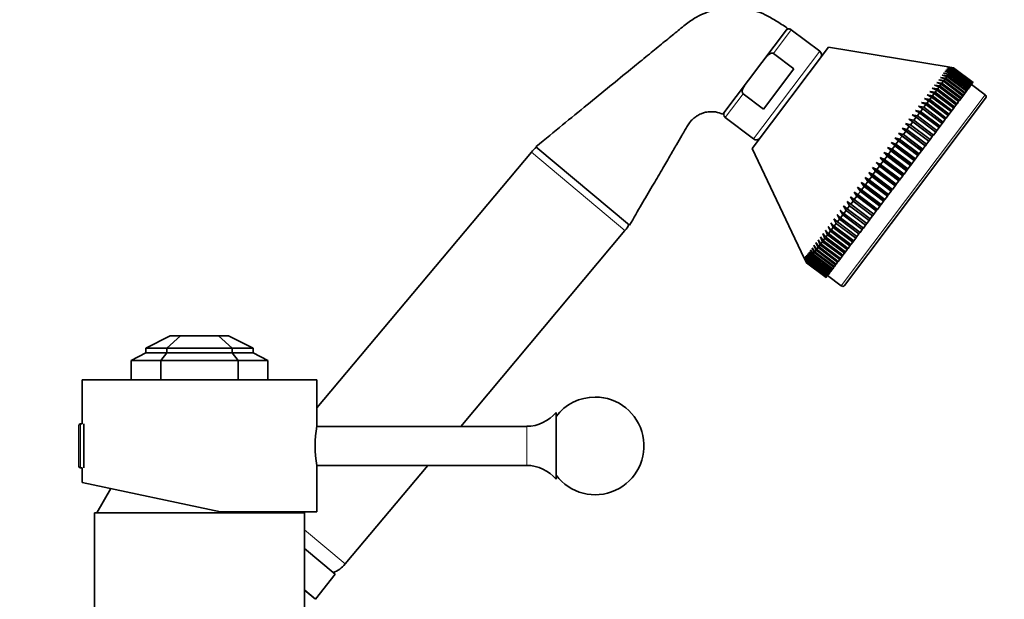
# Model space of a CAD drawing. Units: millimetres. Extents: x 0 to 1377, y 0 to 1365.
# Drawn here: x 1006 to 1207, y 964 to 1082 of the extents above; entities that cross this region are included whole.
import ezdxf
from ezdxf import colors
from ezdxf.entities.mleader import LeaderData, LeaderLine
from ezdxf.math import Vec2, Vec3

# ---------------------------------------------------------------- set-up
doc = ezdxf.new("R2010")
doc.units = ezdxf.units.MM
doc.layers.add('DV5_Défaut', color=7, linetype='Continuous')
doc.layers.add('Défaut', color=7, linetype='Continuous')

# ---------------------------------------------------------------- blocks, each defined once
blk = doc.blocks.new('_DOT')
at = {"color": 0}
blk.add_line((0, 0), (-1, 0), dxfattribs=at)
at = {"color": 0, "const_width": 0.333}
blk.add_lwpolyline([(-0.1665, 0, 1), (0.1665, 0, 1)], format="xyb", close=True, dxfattribs=at)
blk = doc.blocks.new('SE4')
at = {"layer": 'DV5_Défaut', "color": 7, "linetype": 'Continuous', "lineweight": 35}
for p, q in [((1162.77, 1080.65), (1149.53, 1063.08)), ((1169.37, 1075.99), (1163.54, 1080.38)), ((1171.16, 1076.83), (1155.51, 1056.07)), ((1195.68, 1072.75), (1171.16, 1076.83)), ((1159.87, 1075.52), (1164.04, 1072.37)), ((1195.5, 1072.51), (1196.54, 1072.3)), ((1196.58, 1072.36), (1195.5, 1072.51)), ((1195.6, 1072.65), (1196.65, 1072.45)), ((1196.68, 1072.48), (1195.6, 1072.65)), ((1195.66, 1072.73), (1196.72, 1072.54)), ((1196.73, 1072.56), (1195.66, 1072.73)), ((1195.68, 1072.75), (1196.75, 1072.58)), ((1196.72, 1072.54), (1196.68, 1072.48)), ((1196.72, 1072.54), (1200.71, 1069.53)), ((1196.75, 1072.58), (1196.73, 1072.56)), ((1200.73, 1069.55), (1196.73, 1072.56)), ((1196.75, 1072.58), (1200.74, 1069.57)), ((1157.84, 1064.14), (1164.04, 1072.37)), ((1194.07, 1070.62), (1195.05, 1070.32)), ((1195.17, 1070.48), (1194.07, 1070.62)), ((1194.41, 1071.06), (1195.39, 1070.78)), ((1195.5, 1070.92), (1194.41, 1071.06)), ((1194.7, 1071.45), (1195.7, 1071.19)), ((1195.8, 1071.31), (1194.7, 1071.45)), ((1194.96, 1071.8), (1195.97, 1071.54)), ((1196.05, 1071.65), (1194.96, 1071.8)), ((1195.39, 1070.78), (1195.17, 1070.48)), ((1195.18, 1072.09), (1196.2, 1071.85)), ((1196.27, 1071.94), (1195.18, 1072.09)), ((1195.36, 1072.33), (1196.39, 1072.1)), ((1196.45, 1072.18), (1195.36, 1072.33)), ((1195.39, 1070.78), (1199.39, 1067.77)), ((1195.7, 1071.19), (1195.5, 1070.92)), ((1199.49, 1067.91), (1195.5, 1070.92)), ((1195.7, 1071.19), (1199.69, 1068.18)), ((1195.97, 1071.54), (1195.8, 1071.31)), ((1199.79, 1068.3), (1195.8, 1071.31)), ((1195.97, 1071.54), (1199.96, 1068.54)), ((1196.2, 1071.85), (1196.05, 1071.65)), ((1200.04, 1068.64), (1196.05, 1071.65)), ((1196.2, 1071.85), (1200.19, 1068.84)), ((1196.39, 1072.1), (1196.27, 1071.94)), ((1200.26, 1068.93), (1196.27, 1071.94)), ((1196.39, 1072.1), (1200.38, 1069.09)), ((1196.54, 1072.3), (1196.45, 1072.18)), ((1200.44, 1069.17), (1196.45, 1072.18)), ((1196.54, 1072.3), (1200.53, 1069.29)), ((1196.65, 1072.45), (1196.58, 1072.36)), ((1200.58, 1069.35), (1196.58, 1072.36)), ((1196.65, 1072.45), (1200.64, 1069.44)), ((1200.67, 1069.48), (1196.68, 1072.48)), ((1192.87, 1069.02), (1193.8, 1068.66)), ((1193.95, 1068.87), (1192.87, 1069.02)), ((1193.3, 1069.6), (1194.25, 1069.26)), ((1194.39, 1069.45), (1193.3, 1069.6)), ((1193.8, 1068.66), (1193.48, 1068.24)), ((1193.71, 1070.13), (1194.67, 1069.81)), ((1194.8, 1069.99), (1193.71, 1070.13)), ((1193.8, 1068.66), (1197.79, 1065.65)), ((1194.25, 1069.26), (1193.95, 1068.87)), ((1197.94, 1065.86), (1193.95, 1068.87)), ((1194.25, 1069.26), (1198.24, 1066.25)), ((1194.67, 1069.81), (1194.39, 1069.45)), ((1198.38, 1066.44), (1194.39, 1069.45)), ((1194.67, 1069.81), (1198.66, 1066.8)), ((1195.05, 1070.32), (1194.8, 1069.99)), ((1198.79, 1066.98), (1194.8, 1069.99)), ((1195.05, 1070.32), (1199.04, 1067.31)), ((1199.16, 1067.47), (1195.17, 1070.48)), ((1199.96, 1068.54), (1199.79, 1068.3)), ((1199.96, 1068.54), (1200.04, 1068.64)), ((1200.19, 1068.84), (1200.04, 1068.64)), ((1200.19, 1068.84), (1200.26, 1068.93)), ((1200.38, 1069.09), (1200.26, 1068.93)), ((1200.38, 1069.09), (1200.44, 1069.17)), ((1200.53, 1069.29), (1200.44, 1069.17)), ((1203.24, 1067.06), (1200.44, 1069.17)), ((1200.53, 1069.29), (1200.58, 1069.35)), ((1200.64, 1069.44), (1200.58, 1069.35)), ((1200.64, 1069.44), (1200.67, 1069.48)), ((1200.71, 1069.53), (1200.67, 1069.48)), ((1200.71, 1069.53), (1200.73, 1069.55)), ((1200.74, 1069.57), (1200.73, 1069.55)), ((1153.67, 1067.28), (1157.84, 1064.14)), ((1191.36, 1067.02), (1192.25, 1066.6)), ((1192.43, 1066.85), (1191.36, 1067.02)), ((1192.25, 1066.6), (1191.87, 1066.1)), ((1191.89, 1067.73), (1192.79, 1067.33)), ((1192.97, 1067.56), (1191.89, 1067.73)), ((1192.25, 1066.6), (1196.24, 1063.6)), ((1192.4, 1068.39), (1193.31, 1068.02)), ((1193.48, 1068.24), (1192.4, 1068.39)), ((1192.79, 1067.33), (1192.43, 1066.85)), ((1196.43, 1063.84), (1192.43, 1066.85)), ((1192.79, 1067.33), (1196.79, 1064.32)), ((1193.31, 1068.02), (1192.97, 1067.56)), ((1196.96, 1064.56), (1192.97, 1067.56)), ((1193.31, 1068.02), (1197.3, 1065.01)), ((1197.47, 1065.23), (1193.48, 1068.24)), ((1198.66, 1066.8), (1198.38, 1066.44)), ((1198.66, 1066.8), (1198.79, 1066.98)), ((1199.04, 1067.31), (1198.79, 1066.98)), ((1199.04, 1067.31), (1199.16, 1067.47)), ((1199.39, 1067.77), (1199.16, 1067.47)), ((1199.39, 1067.77), (1199.49, 1067.91)), ((1199.69, 1068.18), (1199.49, 1067.91)), ((1199.69, 1068.18), (1199.79, 1068.3)), ((1203.33, 1066.36), (1174.45, 1028.03)), ((1189.6, 1064.69), (1190.44, 1064.2)), ((1190.65, 1064.49), (1189.6, 1064.69)), ((1190.22, 1065.5), (1191.07, 1065.04)), ((1191.27, 1065.31), (1190.22, 1065.5)), ((1191.07, 1065.04), (1190.65, 1064.49)), ((1194.65, 1061.48), (1190.65, 1064.49)), ((1190.8, 1066.28), (1191.67, 1065.84)), ((1191.87, 1066.1), (1190.8, 1066.28)), ((1191.07, 1065.04), (1195.06, 1062.03)), ((1191.67, 1065.84), (1191.27, 1065.31)), ((1195.27, 1062.3), (1191.27, 1065.31)), ((1191.67, 1065.84), (1195.66, 1062.83)), ((1195.86, 1063.09), (1191.87, 1066.1)), ((1196.79, 1064.32), (1196.96, 1064.56)), ((1197.3, 1065.01), (1196.96, 1064.56)), ((1197.3, 1065.01), (1197.47, 1065.23)), ((1197.79, 1065.65), (1197.47, 1065.23)), ((1197.79, 1065.65), (1197.94, 1065.86)), ((1198.24, 1066.25), (1197.94, 1065.86)), ((1198.24, 1066.25), (1198.38, 1066.44)), ((1188.31, 1062.97), (1189.11, 1062.44)), ((1189.34, 1062.74), (1188.31, 1062.97)), ((1189.11, 1062.44), (1188.65, 1061.83)), ((1188.97, 1063.84), (1189.79, 1063.34)), ((1190.01, 1063.63), (1188.97, 1063.84)), ((1189.11, 1062.44), (1193.1, 1059.43)), ((1189.79, 1063.34), (1189.34, 1062.74)), ((1193.33, 1059.74), (1189.34, 1062.74)), ((1189.79, 1063.34), (1193.78, 1060.33)), ((1190.44, 1064.2), (1190.01, 1063.63)), ((1194, 1060.62), (1190.01, 1063.63)), ((1190.44, 1064.2), (1194.43, 1061.2)), ((1195.66, 1062.83), (1195.27, 1062.3)), ((1195.66, 1062.83), (1195.86, 1063.09)), ((1196.24, 1063.6), (1195.86, 1063.09)), ((1196.24, 1063.6), (1196.43, 1063.84)), ((1196.79, 1064.32), (1196.43, 1063.84)), ((1150, 1062.42), (1155.82, 1058.02)), ((1186.93, 1061.15), (1187.7, 1060.57)), ((1187.94, 1060.89), (1186.93, 1061.15)), ((1187.7, 1060.57), (1187.22, 1059.93)), ((1187.63, 1062.07), (1188.42, 1061.52)), ((1188.65, 1061.83), (1187.63, 1062.07)), ((1187.7, 1060.57), (1191.69, 1057.56)), ((1188.42, 1061.52), (1187.94, 1060.89)), ((1191.94, 1057.88), (1187.94, 1060.89)), ((1188.42, 1061.52), (1192.41, 1058.51)), ((1192.64, 1058.82), (1188.65, 1061.83)), ((1193.78, 1060.33), (1194, 1060.62)), ((1194.43, 1061.2), (1194, 1060.62)), ((1194.43, 1061.2), (1194.65, 1061.48)), ((1195.06, 1062.03), (1194.65, 1061.48)), ((1195.06, 1062.03), (1195.27, 1062.3)), ((1185.49, 1059.23), (1186.23, 1058.61)), ((1186.48, 1058.95), (1185.49, 1059.23)), ((1185.49, 1059.23), (1190.25, 1055.65)), ((1186.23, 1058.61), (1185.72, 1057.95)), ((1186.22, 1060.2), (1186.97, 1059.6)), ((1187.22, 1059.93), (1186.22, 1060.2)), ((1186.22, 1060.2), (1190.98, 1056.61)), ((1186.23, 1058.61), (1190.22, 1055.61)), ((1186.97, 1059.6), (1186.48, 1058.95)), ((1190.47, 1055.94), (1186.48, 1058.95)), ((1186.97, 1059.6), (1190.96, 1056.59)), ((1191.21, 1056.92), (1187.22, 1059.93)), ((1192.41, 1058.51), (1191.94, 1057.88)), ((1192.41, 1058.51), (1192.64, 1058.82)), ((1193.1, 1059.43), (1192.64, 1058.82)), ((1193.1, 1059.43), (1193.33, 1059.74)), ((1193.78, 1060.33), (1193.33, 1059.74)), ((1111.26, 1056.43), (1130.41, 1040.36)), ((1184, 1057.26), (1184.7, 1056.59)), ((1184.96, 1056.93), (1184, 1057.26)), ((1184, 1057.26), (1188.76, 1053.67)), ((1184.7, 1056.59), (1184.19, 1055.91)), ((1184.7, 1056.59), (1188.69, 1053.58)), ((1184.75, 1058.25), (1185.47, 1057.61)), ((1185.72, 1057.95), (1184.75, 1058.25)), ((1184.75, 1058.25), (1189.51, 1054.67)), ((1185.47, 1057.61), (1184.96, 1056.93)), ((1188.95, 1053.92), (1184.96, 1056.93)), ((1185.47, 1057.61), (1189.46, 1054.6)), ((1189.72, 1054.94), (1185.72, 1057.95)), ((1190.96, 1056.59), (1190.47, 1055.94)), ((1190.96, 1056.59), (1190.98, 1056.61)), ((1190.98, 1056.61), (1191.21, 1056.92)), ((1191.69, 1057.56), (1191.21, 1056.92)), ((1191.69, 1057.56), (1191.94, 1057.88)), ((1110.32, 1055.32), (1066.37, 1002.94)), ((1155.51, 1056.07), (1166.19, 1033.62)), ((1182.48, 1055.23), (1183.14, 1054.52)), ((1183.41, 1054.87), (1182.48, 1055.23)), ((1182.48, 1055.23), (1187.24, 1051.65)), ((1183.14, 1054.52), (1182.62, 1053.83)), ((1183.14, 1054.52), (1187.14, 1051.51)), ((1183.24, 1056.25), (1183.93, 1055.56)), ((1184.19, 1055.91), (1183.24, 1056.25)), ((1183.24, 1056.25), (1188, 1052.66)), ((1183.93, 1055.56), (1183.41, 1054.87)), ((1187.4, 1051.86), (1183.41, 1054.87)), ((1183.93, 1055.56), (1187.92, 1052.55)), ((1188.18, 1052.9), (1184.19, 1055.91)), ((1189.46, 1054.6), (1188.95, 1053.92)), ((1189.46, 1054.6), (1189.51, 1054.67)), ((1189.51, 1054.67), (1189.72, 1054.94)), ((1190.22, 1055.61), (1189.72, 1054.94)), ((1190.22, 1055.61), (1190.25, 1055.65)), ((1190.25, 1055.65), (1190.47, 1055.94)), ((1180.94, 1053.19), (1181.57, 1052.44)), ((1181.83, 1052.79), (1180.94, 1053.19)), ((1180.94, 1053.19), (1185.7, 1049.6)), ((1181.57, 1052.44), (1181.05, 1051.74)), ((1181.57, 1052.44), (1185.56, 1049.43)), ((1181.71, 1054.21), (1182.36, 1053.48)), ((1182.62, 1053.83), (1181.71, 1054.21)), ((1181.71, 1054.21), (1186.47, 1050.63)), ((1182.36, 1053.48), (1181.83, 1052.79)), ((1185.83, 1049.78), (1181.83, 1052.79)), ((1182.36, 1053.48), (1186.35, 1050.47)), ((1186.61, 1050.82), (1182.62, 1053.83)), ((1187.92, 1052.55), (1187.4, 1051.86)), ((1187.92, 1052.55), (1188, 1052.66)), ((1188, 1052.66), (1188.18, 1052.9)), ((1188.69, 1053.58), (1188.18, 1052.9)), ((1188.69, 1053.58), (1188.76, 1053.67)), ((1188.76, 1053.67), (1188.95, 1053.92)), ((1179.4, 1051.14), (1180, 1050.35)), ((1180.26, 1050.7), (1179.4, 1051.14)), ((1179.4, 1051.14), (1184.15, 1047.56)), ((1180, 1050.35), (1179.48, 1049.66)), ((1180, 1050.35), (1183.99, 1047.34)), ((1180.17, 1052.16), (1180.78, 1051.39)), ((1181.05, 1051.74), (1180.17, 1052.16)), ((1180.17, 1052.16), (1184.92, 1048.58)), ((1180.78, 1051.39), (1180.26, 1050.7)), ((1184.25, 1047.69), (1180.26, 1050.7)), ((1180.78, 1051.39), (1184.78, 1048.38)), ((1185.04, 1048.73), (1181.05, 1051.74)), ((1186.35, 1050.47), (1185.83, 1049.78)), ((1186.35, 1050.47), (1186.47, 1050.63)), ((1186.47, 1050.63), (1186.61, 1050.82)), ((1187.14, 1051.51), (1186.61, 1050.82)), ((1187.14, 1051.51), (1187.24, 1051.65)), ((1187.24, 1051.65), (1187.4, 1051.86)), ((1177.87, 1049.12), (1178.45, 1048.29)), ((1178.7, 1048.63), (1177.87, 1049.12)), ((1177.87, 1049.12), (1182.63, 1045.53)), ((1178.63, 1050.13), (1179.22, 1049.31)), ((1179.48, 1049.66), (1178.63, 1050.13)), ((1178.63, 1050.13), (1183.39, 1046.54)), ((1179.22, 1049.31), (1178.7, 1048.63)), ((1182.7, 1045.62), (1178.7, 1048.63)), ((1179.22, 1049.31), (1183.21, 1046.31)), ((1183.47, 1046.65), (1179.48, 1049.66)), ((1184.78, 1048.38), (1184.25, 1047.69)), ((1184.78, 1048.38), (1184.92, 1048.58)), ((1184.92, 1048.58), (1185.04, 1048.73)), ((1185.56, 1049.43), (1185.04, 1048.73)), ((1185.56, 1049.43), (1185.7, 1049.6)), ((1185.7, 1049.6), (1185.83, 1049.78)), ((1176.38, 1047.14), (1176.93, 1046.28)), ((1177.18, 1046.61), (1176.38, 1047.14)), ((1176.38, 1047.14), (1181.14, 1043.56)), ((1177.12, 1048.12), (1177.68, 1047.27)), ((1177.94, 1047.61), (1177.12, 1048.12)), ((1177.12, 1048.12), (1181.88, 1044.54)), ((1177.68, 1047.27), (1177.18, 1046.61)), ((1181.17, 1043.6), (1177.18, 1046.61)), ((1177.68, 1047.27), (1181.67, 1044.27)), ((1178.45, 1048.29), (1177.94, 1047.61)), ((1181.93, 1044.6), (1177.94, 1047.61)), ((1178.45, 1048.29), (1182.44, 1045.28)), ((1183.21, 1046.31), (1182.7, 1045.62)), ((1183.21, 1046.31), (1183.39, 1046.54)), ((1183.39, 1046.54), (1183.47, 1046.65)), ((1183.99, 1047.34), (1183.47, 1046.65)), ((1183.99, 1047.34), (1184.15, 1047.56)), ((1184.15, 1047.56), (1184.25, 1047.69)), ((1174.24, 1044.3), (1174.75, 1043.39)), ((1174.99, 1043.7), (1174.24, 1044.3)), ((1174.94, 1045.23), (1175.46, 1044.33)), ((1175.7, 1044.65), (1174.94, 1045.23)), ((1175.46, 1044.33), (1174.99, 1043.7)), ((1175.46, 1044.33), (1179.46, 1041.32)), ((1175.65, 1046.18), (1176.19, 1045.29)), ((1176.43, 1045.62), (1175.65, 1046.18)), ((1175.65, 1046.18), (1180.41, 1042.59)), ((1176.19, 1045.29), (1175.7, 1044.65)), ((1179.7, 1041.64), (1175.7, 1044.65)), ((1176.19, 1045.29), (1180.18, 1042.28)), ((1176.93, 1046.28), (1176.43, 1045.62)), ((1180.43, 1042.61), (1176.43, 1045.62)), ((1176.93, 1046.28), (1180.92, 1043.27)), ((1181.67, 1044.27), (1181.88, 1044.54)), ((1181.88, 1044.54), (1181.93, 1044.6)), ((1182.44, 1045.28), (1181.93, 1044.6)), ((1182.44, 1045.28), (1182.63, 1045.53)), ((1182.63, 1045.53), (1182.7, 1045.62)), ((1172.91, 1042.53), (1173.4, 1041.59)), ((1173.62, 1041.88), (1172.91, 1042.53)), ((1173.56, 1043.4), (1174.07, 1042.48)), ((1174.29, 1042.78), (1173.56, 1043.4)), ((1174.07, 1042.48), (1173.62, 1041.88)), ((1174.07, 1042.48), (1178.06, 1039.47)), ((1174.75, 1043.39), (1174.29, 1042.78)), ((1178.29, 1039.77), (1174.29, 1042.78)), ((1174.75, 1043.39), (1178.75, 1040.38)), ((1178.98, 1040.69), (1174.99, 1043.7)), ((1180.18, 1042.28), (1179.7, 1041.64)), ((1180.18, 1042.28), (1180.41, 1042.59)), ((1180.41, 1042.59), (1180.43, 1042.61)), ((1180.92, 1043.27), (1180.43, 1042.61)), ((1180.92, 1043.27), (1181.14, 1043.56)), ((1181.14, 1043.56), (1181.17, 1043.6)), ((1181.67, 1044.27), (1181.17, 1043.6)), ((1171.66, 1040.87), (1172.13, 1039.91)), ((1172.34, 1040.18), (1171.66, 1040.87)), ((1172.27, 1041.69), (1172.75, 1040.73)), ((1172.97, 1041.02), (1172.27, 1041.69)), ((1172.75, 1040.73), (1172.34, 1040.18)), ((1172.75, 1040.73), (1176.75, 1037.73)), ((1173.4, 1041.59), (1172.97, 1041.02)), ((1176.96, 1038.01), (1172.97, 1041.02)), ((1173.4, 1041.59), (1177.39, 1038.58)), ((1177.61, 1038.87), (1173.62, 1041.88)), ((1178.75, 1040.38), (1178.29, 1039.77)), ((1178.75, 1040.38), (1178.98, 1040.69)), ((1179.46, 1041.32), (1178.98, 1040.69)), ((1179.46, 1041.32), (1179.7, 1041.64)), ((1095.85, 999.17), (1129.47, 1039.25)), ((1169.98, 1038.65), (1170.43, 1037.66)), ((1170.61, 1037.89), (1169.98, 1038.65)), ((1170.51, 1039.35), (1170.97, 1038.37)), ((1171.16, 1038.62), (1170.51, 1039.35)), ((1170.97, 1038.37), (1170.61, 1037.89)), ((1170.97, 1038.37), (1174.96, 1035.36)), ((1171.07, 1040.09), (1171.54, 1039.12)), ((1171.73, 1039.38), (1171.07, 1040.09)), ((1171.54, 1039.12), (1171.16, 1038.62)), ((1175.15, 1035.61), (1171.16, 1038.62)), ((1171.54, 1039.12), (1175.53, 1036.11)), ((1172.13, 1039.91), (1171.73, 1039.38)), ((1175.73, 1036.37), (1171.73, 1039.38)), ((1172.13, 1039.91), (1176.13, 1036.9)), ((1176.33, 1037.17), (1172.34, 1040.18)), ((1177.39, 1038.58), (1176.96, 1038.01)), ((1177.39, 1038.58), (1177.61, 1038.87)), ((1178.06, 1039.47), (1177.61, 1038.87)), ((1178.06, 1039.47), (1178.29, 1039.77)), ((1168.17, 1036.24), (1168.61, 1035.23)), ((1168.74, 1035.41), (1168.17, 1036.24)), ((1168.57, 1036.78), (1169.01, 1035.77)), ((1169.16, 1035.96), (1168.57, 1036.78)), ((1169.01, 1037.36), (1169.45, 1036.36)), ((1169.61, 1036.56), (1169.01, 1037.36)), ((1169.45, 1036.36), (1169.16, 1035.96)), ((1169.45, 1036.36), (1173.45, 1033.35)), ((1169.48, 1037.98), (1169.93, 1036.98)), ((1170.09, 1037.2), (1169.48, 1037.98)), ((1169.93, 1036.98), (1169.61, 1036.56)), ((1173.6, 1033.55), (1169.61, 1036.56)), ((1169.93, 1036.98), (1173.92, 1033.98)), ((1170.43, 1037.66), (1170.09, 1037.2)), ((1174.09, 1034.2), (1170.09, 1037.2)), ((1170.43, 1037.66), (1174.43, 1034.65)), ((1174.6, 1034.88), (1170.61, 1037.89)), ((1175.53, 1036.11), (1175.73, 1036.37)), ((1176.13, 1036.9), (1175.73, 1036.37)), ((1176.13, 1036.9), (1176.33, 1037.17)), ((1176.75, 1037.73), (1176.33, 1037.17)), ((1176.75, 1037.73), (1176.96, 1038.01)), ((1166.69, 1034.29), (1167.14, 1033.28)), ((1167.2, 1033.37), (1166.69, 1034.29)), ((1166.91, 1034.58), (1167.35, 1033.57)), ((1167.43, 1033.68), (1166.91, 1034.58)), ((1167.17, 1034.92), (1167.61, 1033.91)), ((1167.7, 1034.03), (1167.17, 1034.92)), ((1167.47, 1035.31), (1167.9, 1034.3)), ((1168.01, 1034.44), (1167.47, 1035.31)), ((1167.9, 1034.3), (1167.7, 1034.03)), ((1167.8, 1035.75), (1168.24, 1034.74)), ((1168.36, 1034.9), (1167.8, 1035.75)), ((1167.9, 1034.3), (1171.9, 1031.29)), ((1168.24, 1034.74), (1168.01, 1034.44)), ((1172.01, 1031.43), (1168.01, 1034.44)), ((1168.24, 1034.74), (1172.23, 1031.73)), ((1168.61, 1035.23), (1168.36, 1034.9)), ((1172.35, 1031.89), (1168.36, 1034.9)), ((1168.61, 1035.23), (1172.6, 1032.22)), ((1169.01, 1035.77), (1168.74, 1035.41)), ((1172.73, 1032.4), (1168.74, 1035.41)), ((1169.01, 1035.77), (1173.01, 1032.76)), ((1173.15, 1032.95), (1169.16, 1035.96)), ((1174.43, 1034.65), (1174.09, 1034.2)), ((1174.43, 1034.65), (1174.6, 1034.88)), ((1174.96, 1035.36), (1174.6, 1034.88)), ((1174.96, 1035.36), (1175.15, 1035.61)), ((1175.53, 1036.11), (1175.15, 1035.61)), ((1166.66, 1032.65), (1166.19, 1033.62)), ((1166.21, 1033.65), (1166.67, 1032.66)), ((1166.69, 1032.68), (1166.21, 1033.65)), ((1166.27, 1033.73), (1166.73, 1032.74)), ((1166.75, 1032.77), (1166.27, 1033.73)), ((1166.37, 1033.86), (1166.82, 1032.86)), ((1166.86, 1032.92), (1166.37, 1033.86)), ((1166.51, 1034.05), (1166.96, 1033.05)), ((1167.01, 1033.12), (1166.51, 1034.05)), ((1166.67, 1032.66), (1166.66, 1032.65)), ((1170.65, 1029.64), (1166.66, 1032.65)), ((1166.67, 1032.66), (1170.66, 1029.65)), ((1166.73, 1032.74), (1166.69, 1032.68)), ((1170.68, 1029.67), (1166.69, 1032.68)), ((1166.73, 1032.74), (1170.72, 1029.73)), ((1166.82, 1032.86), (1166.75, 1032.77)), ((1170.75, 1029.76), (1166.75, 1032.77)), ((1166.82, 1032.86), (1170.82, 1029.85)), ((1166.96, 1033.05), (1166.86, 1032.92)), ((1170.86, 1029.91), (1166.86, 1032.92)), ((1166.96, 1033.05), (1170.95, 1030.04)), ((1167.14, 1033.28), (1167.01, 1033.12)), ((1171.01, 1030.11), (1167.01, 1033.12)), ((1167.14, 1033.28), (1171.13, 1030.27)), ((1167.35, 1033.57), (1167.2, 1033.37)), ((1171.2, 1030.36), (1167.2, 1033.37)), ((1167.35, 1033.57), (1171.35, 1030.56)), ((1167.61, 1033.91), (1167.43, 1033.68)), ((1171.43, 1030.67), (1167.43, 1033.68)), ((1167.61, 1033.91), (1171.6, 1030.9)), ((1171.7, 1031.03), (1167.7, 1034.03)), ((1172.6, 1032.22), (1172.35, 1031.89)), ((1172.6, 1032.22), (1172.73, 1032.4)), ((1173.01, 1032.76), (1172.73, 1032.4)), ((1173.01, 1032.76), (1173.15, 1032.95)), ((1173.45, 1033.35), (1173.15, 1032.95)), ((1173.45, 1033.35), (1173.6, 1033.55)), ((1173.92, 1033.98), (1173.6, 1033.55)), ((1173.92, 1033.98), (1174.09, 1034.2)), ((1171.13, 1030.27), (1171.01, 1030.11)), ((1171.13, 1030.27), (1171.2, 1030.36)), ((1171.35, 1030.56), (1171.2, 1030.36)), ((1171.35, 1030.56), (1171.43, 1030.67)), ((1171.6, 1030.9), (1171.43, 1030.67)), ((1171.6, 1030.9), (1171.7, 1031.03)), ((1171.9, 1031.29), (1171.7, 1031.03)), ((1171.9, 1031.29), (1172.01, 1031.43)), ((1172.23, 1031.73), (1172.01, 1031.43)), ((1172.23, 1031.73), (1172.35, 1031.89)), ((1170.66, 1029.65), (1170.65, 1029.64)), ((1170.66, 1029.65), (1170.68, 1029.67)), ((1170.72, 1029.73), (1170.68, 1029.67)), ((1170.72, 1029.73), (1170.75, 1029.76)), ((1170.82, 1029.85), (1170.75, 1029.76)), ((1170.82, 1029.85), (1170.86, 1029.91)), ((1170.95, 1030.04), (1170.86, 1029.91)), ((1170.95, 1030.04), (1171.01, 1030.11)), ((1170.95, 1030.04), (1173.75, 1027.93)), ((1031.37, 1015.2), (1036.37, 1017.67)), ((1038.47, 1017.67), (1035.7, 1015.2)), ((1038.47, 1017.67), (1036.37, 1017.67)), ((1046.27, 1017.67), (1038.47, 1017.67)), ((1046.27, 1017.67), (1049.05, 1015.2)), ((1046.27, 1017.67), (1048.31, 1017.67)), ((1048.31, 1017.67), (1053.37, 1015.2)), ((1028.37, 1012.67), (1031.37, 1014.2)), ((1035.7, 1015.2), (1031.37, 1015.2)), ((1031.37, 1014.2), (1031.37, 1015.2)), ((1035.7, 1014.2), (1031.37, 1014.2)), ((1035.7, 1014.2), (1034.45, 1012.67)), ((1049.05, 1015.2), (1035.7, 1015.2)), ((1035.7, 1015.2), (1035.7, 1014.2)), ((1049.05, 1014.2), (1035.7, 1014.2)), ((1049.05, 1015.2), (1049.05, 1014.2)), ((1049.05, 1015.2), (1053.37, 1015.2)), ((1049.05, 1014.2), (1050.29, 1012.67)), ((1049.05, 1014.2), (1053.37, 1014.2)), ((1053.37, 1015.2), (1053.37, 1014.2)), ((1053.37, 1014.2), (1056.37, 1012.67)), ((1034.45, 1012.67), (1028.37, 1012.67)), ((1028.37, 1008.67), (1028.37, 1012.67)), ((1050.29, 1012.67), (1034.45, 1012.67)), ((1034.45, 1012.67), (1034.45, 1008.67)), ((1050.29, 1012.67), (1056.37, 1012.67)), ((1050.29, 1012.67), (1050.29, 1008.67)), ((1056.37, 1008.67), (1056.37, 1012.67)), ((1018.37, 1008.67), (1066.37, 1008.67)), ((1018.37, 1008.67), (1018.37, 999.67)), ((1066.37, 999.22), (1066.37, 1008.67)), ((1115.37, 988.32), (1115.37, 1002.02)), ((1017.67, 990.98), (1017.67, 999.37)), ((1018.37, 999.67), (1017.98, 999.67)), ((1018.67, 990.67), (1018.67, 999.67)), ((1109.37, 999.17), (1066.37, 999.17)), ((1017.98, 990.67), (1018.37, 990.67)), ((1018.37, 990.67), (1018.37, 987.68)), ((1066.37, 991.17), (1109.37, 991.17)), ((1066.37, 981.67), (1066.37, 991.17)), ((1072.21, 971), (1089.13, 991.17)), ((1046.64, 981.67), (1018.37, 987.68)), ((1024.21, 986.44), (1021.37, 981.47)), ((1020.87, 981.47), (1063.87, 981.47)), ((1020.87, 981.47), (1020.87, 940.8)), ((1046.64, 981.67), (1066.37, 981.67)), ((1063.37, 981.47), (1063.26, 981.67)), ((1063.87, 940.8), (1063.87, 981.47)), ((1070.11, 968.9), (1063.87, 974.13)), ((1066.13, 963.76), (1070.11, 968.9)), ((1066.13, 963.76), (1063.87, 965.65)), ((1063.9, 965.63), (1066.13, 963.76))]:
    blk.add_line(p, q, dxfattribs=at)
at = {"layer": 'DV5_Défaut', "color": 7, "linetype": 'Continuous', "lineweight": 18}
for p, q in [((1159.87, 1075.52), (1163.54, 1080.38)), ((1169.37, 1075.99), (1155.82, 1058.02)), ((1150, 1062.42), (1153.67, 1067.28)), ((1173.75, 1027.93), (1203.24, 1067.06)), ((1129.47, 1039.25), (1110.32, 1055.32)), ((1017.98, 990.67), (1017.98, 999.67)), ((1109.37, 991.17), (1109.37, 999.17)), ((1072.21, 971), (1063.87, 977.99))]:
    blk.add_line(p, q, dxfattribs=at)
at = {"layer": 'DV5_Défaut', "color": 7, "linetype": 'Continuous', "lineweight": 35}
for centre, radius, start, end in [((1163.07, 1079.76), 0.779, 53, 143), ((1168.81, 1075.26), 0.925, 323, 53), ((1202.93, 1066.66), 0.5, 323, 53), ((1150.47, 1063.04), 0.779, 143, 233), ((1156.38, 1058.76), 0.925, 233, 323), ((1114.92, 1051.46), 6, 125.9722, 140), ((1124.88, 1043.1), 6, 320, 334.0278), ((1174.05, 1028.33), 0.5, 233, 323), ((1123.37, 995.17), 10, 216.8699, 90), ((1123.37, 995.17), 10, 90, 143.1301), ((1109.37, 1006.92), 7.74, 270, 320.8154), ((1017.98, 999.37), 0.304, 90, 180), ((1090.04, 995.17), 24.01, 170.2899, 189.7101), ((1017.98, 990.98), 0.304, 180, 270), ((1109.37, 983.43), 7.74, 39.1846, 90), ((1067.61, 974.85), 6, 290.502, 320)]:
    blk.add_arc(centre, radius, start, end, dxfattribs=at)
for points, knots in [([(1162.77, 1080.65), (1161.9, 1081.24), (1160.51, 1082.15), (1158.31, 1083.47), (1156.29, 1084.22), (1154.52, 1084.66), (1153.05, 1084.85), (1151.9, 1084.91), (1150.87, 1084.89), (1149.8, 1084.8), (1148.52, 1084.6), (1147.05, 1084.23), (1145.4, 1083.62), (1143.48, 1082.66), (1141.43, 1081.11), (1139.12, 1079.18), (1136.52, 1077.07), (1133.67, 1074.74), (1130.27, 1071.96), (1126.26, 1068.69), (1121.64, 1064.91), (1116.49, 1060.71), (1113.25, 1058.06), (1111.26, 1056.43)], [0, 0, 0, 0, 0.045958, 0.086295, 0.121079, 0.150308, 0.173973, 0.192072, 0.206205, 0.223252, 0.243998, 0.268448, 0.296603, 0.328453, 0.371538, 0.42002, 0.473838, 0.532994, 0.597486, 0.685607, 0.782066, 0.886863, 1, 1, 1, 1]), ([(1158.01, 1074.35), (1158.13, 1074.51), (1158.26, 1074.66), (1158.52, 1074.95), (1158.66, 1075.09), (1158.96, 1075.34), (1159.12, 1075.45), (1159.39, 1075.56), (1159.49, 1075.59), (1159.69, 1075.6), (1159.79, 1075.58), (1159.87, 1075.52)], [0, 0, 0, 0, 0.25, 0.25, 0.5, 0.5, 0.75, 0.75, 0.875, 0.875, 1, 1, 1, 1]), ([(1154.28, 1069.39), (1154.16, 1069.23), (1154.05, 1069.07), (1153.84, 1068.74), (1153.74, 1068.57), (1153.59, 1068.21), (1153.52, 1068.02), (1153.49, 1067.73), (1153.49, 1067.63), (1153.54, 1067.44), (1153.59, 1067.34), (1153.67, 1067.28)], [0, 0, 0, 0, 0.25, 0.25, 0.5, 0.5, 0.75, 0.75, 0.875, 0.875, 1, 1, 1, 1]), ([(1130.41, 1040.36), (1131.31, 1041.91), (1132.75, 1044.38), (1134.99, 1048.21), (1136.91, 1051.49), (1138.56, 1054.31), (1139.93, 1056.66), (1140.97, 1058.44), (1141.72, 1059.73), (1142.27, 1060.68), (1142.78, 1061.5), (1143.42, 1062.17), (1144.17, 1062.74), (1144.96, 1063.16), (1145.84, 1063.46), (1146.83, 1063.62), (1148.15, 1063.58), (1148.99, 1063.29), (1149.53, 1063.08)], [0, 0, 0, 0, 0.153622, 0.290149, 0.409579, 0.511913, 0.597151, 0.665293, 0.70518, 0.737601, 0.767846, 0.796216, 0.823851, 0.856486, 0.8793, 0.910832, 0.951084, 1, 1, 1, 1])]:
    blk.add_open_spline(points, degree=3, knots=knots, dxfattribs=at)

msp = doc.modelspace()

# ---------------------------------------------------------------- block references
at = {"layer": 'Défaut'}
msp.add_blockref('SE4', (0, 0), dxfattribs=at)

# ---------------------------------------------------------------- leaders
at = {"layer": 'Défaut', "color": 7, "linetype": 'Continuous', "lineweight": 18}
ml = msp.add_multileader_mtext('Standard', dxfattribs=at)
ml.set_content('{\\pxsm0.9;\\fSolid Edge ISO|b1||i0||c0|p34;\\W1.;12/10/2016\\P}', color=256)
ml.set_leader_properties()
ml.set_arrow_properties(name='DOT')
ml.build(insert=Vec2(0, 0))
ml.multileader.update_dxf_attribs({"leader_type": 0, "dogleg_length": 0, "arrow_head_size": 12})
ctx = ml.context
ctx.base_point, ctx.char_height, ctx.arrow_head_size, ctx.landing_gap_size = Vec3(1289.37, 1357.52), 12, 12, 4.2
notes = []
notes.append((ctx, [(0, (0, 0, 0), (0, 0), (1, 0), 1, [])]))
ctx.mtext.insert = Vec3(1291.37, 1363.64)
for ctx, leaders in notes:
    for number, flags, end, landing, length, lines in leaders:
        leader = LeaderData()
        leader.index, (leader.has_last_leader_line, leader.has_dogleg_vector, leader.attachment_direction) = number, flags
        leader.last_leader_point, leader.dogleg_vector, leader.dogleg_length = Vec3(end), Vec3(landing), length
        for number, points, colour, breaks in lines:
            line = LeaderLine()
            line.index, line.vertices, line.color, line.breaks = number, Vec3.list(points), colors.encode_raw_color(colour), breaks
            leader.lines.append(line)
        ctx.leaders.append(leader)

doc.saveas('drawing.dxf')
